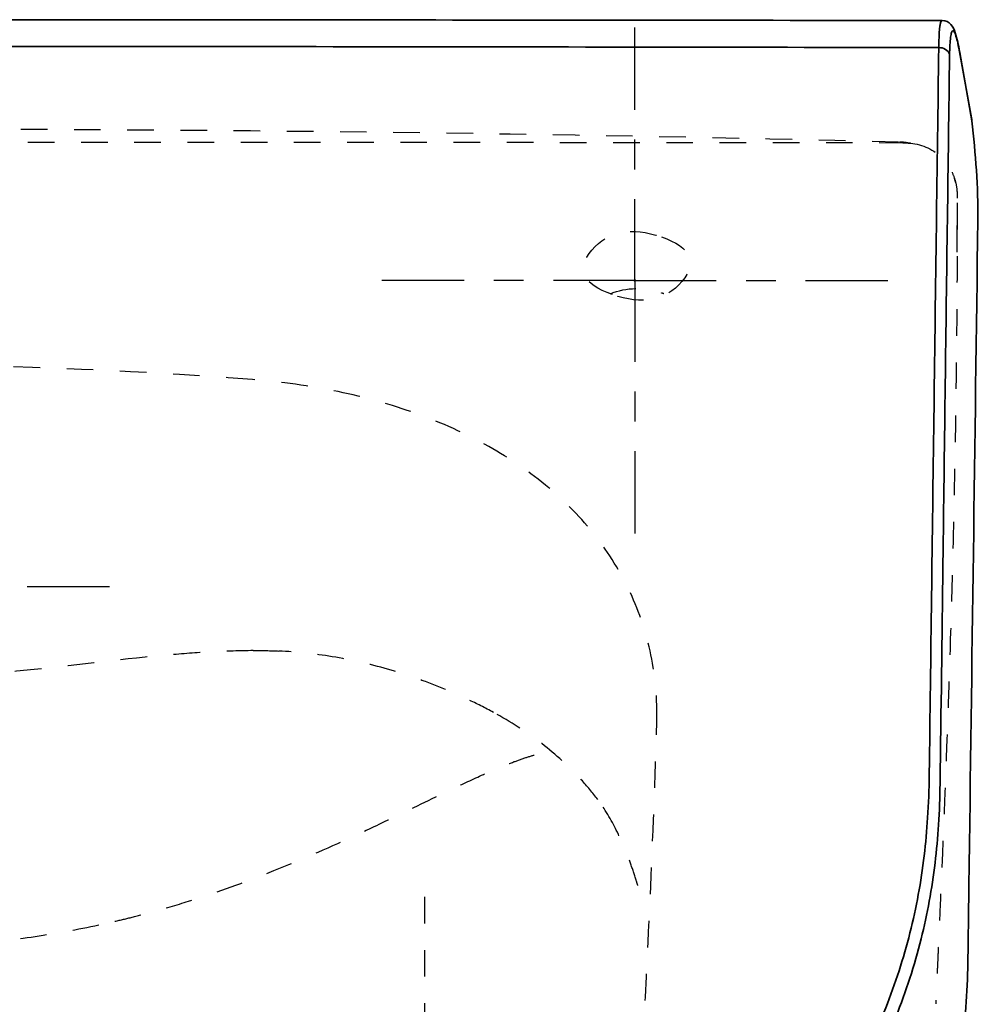
# Model space of a CAD drawing. Units: inches. Extents: x -47 to 258, y -150 to 447.
# Drawn here: x 127 to 258, y 313 to 447 of the extents above; entities that cross this region are included whole.
import ezdxf

# ---------------------------------------------------------------- set-up
doc = ezdxf.new("R2010")
doc.units = ezdxf.units.IN
doc.header["$MEASUREMENT"] = 0
for name, pattern in [('AI-Linetype-110', [8.135198, 4.067599, -4.067599]), ('AI-Linetype-111', [8.135198, 4.067599, -4.067599]), ('AI-Linetype-112', [8.135485, 4.067742, -4.067742]), ('AI-Linetype-113', [8.135485, 4.067742, -4.067742]), ('AI-Linetype-12', [7.270862, 3.635375, -3.635487]), ('AI-Linetype-14', [7.270862, 3.635375, -3.635487]), ('AI-Linetype-15', [7.270862, 3.635375, -3.635487]), ('AI-Linetype-16', [7.270862, 3.635375, -3.635487]), ('AI-Linetype-2', [7.270862, 3.635375, -3.635487]), ('AI-Linetype-23', [7.270862, 3.635375, -3.635487]), ('AI-Linetype-24', [7.270862, 3.635375, -3.635487]), ('AI-Linetype-25', [7.270862, 3.635375, -3.635487]), ('AI-Linetype-26', [7.270862, 3.635375, -3.635487]), ('AI-Linetype-27', [7.270862, 3.635375, -3.635487]), ('AI-Linetype-32', [7.270862, 3.635375, -3.635487]), ('AI-Linetype-37', [7.270862, 3.635375, -3.635487]), ('AI-Linetype-38', [7.270862, 3.635375, -3.635487]), ('AI-Linetype-39', [7.270862, 3.635375, -3.635487]), ('AI-Linetype-4', [7.270862, 3.635375, -3.635487]), ('AI-Linetype-40', [7.270862, 3.635375, -3.635487]), ('AI-Linetype-42', [7.270862, 3.635375, -3.635487]), ('AI-Linetype-47', [7.270862, 3.635375, -3.635487]), ('AI-Linetype-48', [7.270862, 3.635375, -3.635487]), ('AI-Linetype-49', [7.270862, 3.635375, -3.635487]), ('AI-Linetype-5', [7.270862, 3.635375, -3.635487]), ('AI-Linetype-50', [7.270862, 3.635375, -3.635487]), ('AI-Linetype-51', [7.270862, 3.635375, -3.635487]), ('AI-Linetype-6', [7.270862, 3.635375, -3.635487]), ('AI-Linetype-67', [7.270862, 3.635375, -3.635487]), ('AI-Linetype-68', [7.270862, 3.635375, -3.635487]), ('AI-Linetype-69', [7.270862, 3.635375, -3.635487]), ('AI-Linetype-70', [7.270862, 3.635375, -3.635487]), ('AI-Linetype-71', [7.270862, 3.635375, -3.635487]), ('AI-Linetype-73', [7.270862, 3.635375, -3.635487])]:
    doc.linetypes.add(name, pattern=pattern)

# ---------------------------------------------------------------- blocks, each defined once
blk = doc.blocks.new('block 3')
at = {"color": 6, "linetype": 'AI-Linetype-2', "lineweight": 25, "true_color": 0xff00ff}
blk.add_lwpolyline([(182.18, 327.2), (182.18, 261.09)], dxfattribs=at)
blk = doc.blocks.new('block 5')
at = {"color": 6, "linetype": 'AI-Linetype-4', "lineweight": 25, "true_color": 0xff00ff}
blk.add_open_spline([(254.97, 422.09), (254.96, 419.56), (254.96, 417.02), (254.95, 414.49), (254.94, 412.77), (254.93, 411.07), (254.92, 409.36), (254.91, 408.07), (254.9, 406.77), (254.89, 405.48), (254.86, 402.89), (254.84, 400.3), (254.8, 397.7), (254.77, 395.11), (254.73, 392.52), (254.69, 389.93), (254.59, 384.11), (254.46, 378.28), (254.31, 372.46), (254.26, 370.28), (254.19, 368.11), (254.13, 365.93), (253.94, 359.38), (253.71, 352.84), (253.47, 346.29), (253.41, 344.93), (253.36, 343.57), (253.31, 342.21), (253.25, 340.87), (253.2, 339.52), (253.15, 338.16), (253.11, 337.28), (253.07, 336.4), (253.04, 335.52), (253, 334.64), (252.96, 333.76), (252.93, 332.88), (252.85, 331.12), (252.78, 329.35), (252.7, 327.59), (252.63, 326.01), (252.56, 324.43), (252.49, 322.85), (252.46, 322.06), (252.42, 321.28), (252.39, 320.49), (252.37, 320.11), (252.35, 319.72), (252.33, 319.33), (252.32, 318.95), (252.3, 318.57), (252.28, 318.19), (252.26, 317.65), (252.23, 317.11), (252.21, 316.57), (252.18, 316.03), (252.16, 315.5), (252.13, 314.96), (252.11, 314.42), (252.08, 313.87), (252.06, 313.33), (252.05, 313.09), (252.04, 312.84), (252.02, 312.6)], degree=3, knots=[0, 0, 0, 0, 1, 1, 1, 2, 2, 2, 3, 3, 3, 4, 4, 4, 5, 5, 5, 6, 6, 6, 7, 7, 7, 8, 8, 8, 9, 9, 9, 10, 10, 10, 11, 11, 11, 12, 12, 12, 13, 13, 13, 14, 14, 14, 15, 15, 15, 16, 16, 16, 17, 17, 17, 18, 18, 18, 19, 19, 19, 20, 20, 20, 21, 21, 21, 21], dxfattribs=at)
blk = doc.blocks.new('block 6')
at = {"color": 179, "linetype": 'AI-Linetype-5', "lineweight": 25, "true_color": 0x1c1c1b}
blk.add_open_spline([(213.91, 350.79), (213.91, 350.89), (213.92, 350.99), (213.92, 351.1)], degree=3, dxfattribs=at)
blk = doc.blocks.new('block 7')
at = {"color": 6, "linetype": 'AI-Linetype-6', "lineweight": 25, "true_color": 0xff00ff}
blk.add_open_spline([(211, 291.27), (211.11, 292.84), (211.21, 294.41), (211.31, 295.97), (211.53, 299.33), (211.73, 302.7), (211.93, 306.06), (212.22, 311.02), (212.48, 315.99), (212.72, 320.96), (213.12, 329.12), (213.46, 337.29), (213.74, 345.46), (213.8, 347.23), (213.86, 349.01), (213.91, 350.79)], degree=3, knots=[0, 0, 0, 0, 1, 1, 1, 2, 2, 2, 3, 3, 3, 4, 4, 4, 5, 5, 5, 5], dxfattribs=at)
blk = doc.blocks.new('block 13')
at = {"color": 6, "linetype": 'AI-Linetype-12', "lineweight": 25, "true_color": 0xff00ff}
blk.add_open_spline([(248.57, 430.24), (250.25, 430.09), (251.77, 429.36), (252.95, 428.16), (253.12, 427.98), (253.29, 427.79), (253.44, 427.59), (253.61, 427.37), (253.77, 427.14), (253.92, 426.91), (254.18, 426.48), (254.39, 426.02), (254.55, 425.54), (254.72, 425.07), (254.83, 424.58), (254.89, 424.09), (254.92, 423.86), (254.94, 423.62), (254.95, 423.38), (254.97, 423.03), (254.97, 422.67), (254.97, 422.31)], degree=3, knots=[0, 0, 0, 0, 1, 1, 1, 2, 2, 2, 3, 3, 3, 4, 4, 4, 5, 5, 5, 6, 6, 6, 7, 7, 7, 7], dxfattribs=at)
blk = doc.blocks.new('block 15')
at = {"color": 6, "linetype": 'AI-Linetype-14', "lineweight": 25, "true_color": 0xff00ff}
blk.add_open_spline([(248.31, 430.27), (248.33, 430.27), (248.35, 430.26), (248.38, 430.26), (248.4, 430.26), (248.42, 430.26), (248.44, 430.26)], degree=3, knots=[0, 0, 0, 0, 1, 1, 1, 2, 2, 2, 2], dxfattribs=at)
blk = doc.blocks.new('block 16')
at = {"color": 6, "linetype": 'AI-Linetype-15', "lineweight": 25, "true_color": 0xff00ff}
blk.add_open_spline([(248.23, 430.28), (248.24, 430.28), (248.26, 430.27), (248.29, 430.27)], degree=3, dxfattribs=at)
blk = doc.blocks.new('block 17')
at = {"color": 6, "linetype": 'AI-Linetype-16', "lineweight": 25, "true_color": 0xff00ff}
blk.add_open_spline([(248.32, 430.3), (248.41, 430.29), (248.5, 430.27), (248.61, 430.24)], degree=3, dxfattribs=at)
blk = doc.blocks.new('block 28')
at = {"color": 6, "linetype": 'AI-Linetype-23', "lineweight": 25, "true_color": 0xff00ff}
blk.add_open_spline([(211.31, 328.76), (211.26, 328.94), (211.21, 329.13), (211.15, 329.32), (210.91, 330.11), (210.64, 330.89), (210.36, 331.66), (209.78, 333.25), (209.12, 334.8), (208.38, 336.32)], degree=3, knots=[0, 0, 0, 0, 1, 1, 1, 2, 2, 2, 3, 3, 3, 3], dxfattribs=at)
blk = doc.blocks.new('block 29')
at = {"color": 6, "linetype": 'AI-Linetype-24', "lineweight": 25, "true_color": 0xff00ff}
blk.add_open_spline([(208.38, 336.32), (207.73, 337.61), (206.73, 339.33), (205.86, 340.49)], degree=3, dxfattribs=at)
blk = doc.blocks.new('block 30')
at = {"color": 6, "linetype": 'AI-Linetype-25', "lineweight": 25, "true_color": 0xff00ff}
blk.add_open_spline([(205.85, 340.5), (205.14, 341.44), (204.38, 342.34), (203.59, 343.21), (201.93, 345.02), (200.13, 346.66), (198.19, 348.15), (196.1, 349.75), (193.91, 351.17), (191.6, 352.42)], degree=3, knots=[0, 0, 0, 0, 1, 1, 1, 2, 2, 2, 3, 3, 3, 3], dxfattribs=at)
blk = doc.blocks.new('block 34')
at = {"color": 6, "linetype": 'AI-Linetype-26', "lineweight": 25, "true_color": 0xff00ff}
blk.add_open_spline([(247.09, 430.44), (247.11, 430.44), (247.13, 430.44), (247.14, 430.43), (247.15, 430.42), (247.16, 430.4), (247.17, 430.4), (247.18, 430.39), (247.18, 430.38), (247.19, 430.38), (247.22, 430.37), (247.26, 430.36), (247.29, 430.35), (247.36, 430.34), (247.44, 430.33), (247.51, 430.32), (247.66, 430.3), (247.8, 430.29), (247.94, 430.27)], degree=3, knots=[0, 0, 0, 0, 1, 1, 1, 2, 2, 2, 3, 3, 3, 4, 4, 4, 5, 5, 5, 6, 6, 6, 6], dxfattribs=at)
blk = doc.blocks.new('block 35')
at = {"color": 6, "linetype": 'AI-Linetype-27', "lineweight": 25, "true_color": 0xff00ff}
blk.add_open_spline([(247.09, 430.44), (247.51, 430.43), (247.91, 430.39), (248.32, 430.3)], degree=3, dxfattribs=at)
blk = doc.blocks.new('block 49')
at = {"color": 6, "linetype": 'AI-Linetype-32', "lineweight": 25, "true_color": 0xff00ff}
blk.add_open_spline([(105.19, 432.21), (152.5, 432.21), (199.8, 431.62), (247.09, 430.44)], degree=3, dxfattribs=at)
blk = doc.blocks.new('block 54')
at = {"color": 6, "linetype": 'AI-Linetype-37', "lineweight": 25, "true_color": 0xff00ff}
blk.add_open_spline([(207.52, 409.65), (209.83, 410.57), (212.17, 410.61), (214.55, 409.77)], degree=3, dxfattribs=at)
blk = doc.blocks.new('block 55')
at = {"color": 6, "linetype": 'AI-Linetype-38', "lineweight": 25, "true_color": 0xff00ff}
blk.add_open_spline([(207.84, 409.54), (203.74, 410.97), (202.81, 413.01), (205.05, 415.64), (207.29, 418.27), (210.45, 418.87), (214.55, 417.43)], degree=3, knots=[0, 0, 0, 0, 1, 1, 1, 2, 2, 2, 2], dxfattribs=at)
blk = doc.blocks.new('block 56')
at = {"color": 6, "linetype": 'AI-Linetype-39', "lineweight": 25, "true_color": 0xff00ff}
blk.add_open_spline([(214.87, 409.65), (214.76, 409.7), (214.66, 409.73), (214.55, 409.77)], degree=3, dxfattribs=at)
blk = doc.blocks.new('block 57')
at = {"color": 6, "linetype": 'AI-Linetype-40', "lineweight": 25, "true_color": 0xff00ff}
blk.add_open_spline([(214.55, 417.43), (218.65, 415.99), (219.57, 413.96), (217.34, 411.33), (215.1, 408.69), (211.93, 408.1), (207.84, 409.54)], degree=3, knots=[0, 0, 0, 0, 1, 1, 1, 2, 2, 2, 2], dxfattribs=at)
blk = doc.blocks.new('block 59')
at = {"color": 6, "linetype": 'AI-Linetype-42', "lineweight": 25, "true_color": 0xff00ff}
blk.add_open_spline([(213.92, 351.1), (213.99, 354.18), (213.73, 357.27), (213.11, 360.28), (212.5, 363.22), (211.55, 366.09), (210.29, 368.8), (208.99, 371.58), (207.36, 374.2), (205.47, 376.61), (203.6, 378.99), (201.47, 381.16), (199.16, 383.11), (196.61, 385.26), (193.85, 387.14), (190.95, 388.78), (187.8, 390.55), (184.5, 392.03), (181.11, 393.26), (177.61, 394.52), (174.01, 395.52), (170.37, 396.28), (166.52, 397.08), (162.61, 397.62), (158.68, 397.92)], degree=3, knots=[0, 0, 0, 0, 1, 1, 1, 2, 2, 2, 3, 3, 3, 4, 4, 4, 5, 5, 5, 6, 6, 6, 7, 7, 7, 8, 8, 8, 8], dxfattribs=at)
blk = doc.blocks.new('block 64')
at = {"color": 6, "linetype": 'AI-Linetype-47', "lineweight": 25, "true_color": 0xff00ff}
blk.add_open_spline([(248.57, 430.24), (248.36, 430.26), (248.15, 430.27), (247.94, 430.27)], degree=3, dxfattribs=at)
blk = doc.blocks.new('block 65')
at = {"color": 6, "linetype": 'AI-Linetype-48', "lineweight": 25, "true_color": 0xff00ff}
blk.add_open_spline([(254.67, 425.16), (254.64, 425.28), (254.61, 425.39), (254.57, 425.5)], degree=3, dxfattribs=at)
blk = doc.blocks.new('block 66')
at = {"color": 6, "linetype": 'AI-Linetype-49', "lineweight": 25, "true_color": 0xff00ff}
blk.add_lwpolyline([(254.76, 424.83), (254.74, 424.91), (254.72, 424.98), (254.7, 425.06), (254.68, 425.14)], dxfattribs=at)
blk = doc.blocks.new('block 67')
at = {"color": 6, "linetype": 'AI-Linetype-50', "lineweight": 25, "true_color": 0xff00ff}
blk.add_open_spline([(254.95, 415.34), (254.95, 417.53), (254.96, 419.73), (254.96, 421.92)], degree=3, dxfattribs=at)
blk = doc.blocks.new('block 69')
at = {"color": 6, "linetype": 'AI-Linetype-51', "lineweight": 25, "true_color": 0xff00ff}
blk.add_open_spline([(158.68, 397.92), (140.88, 399.29), (123.05, 399.97), (105.19, 399.97)], degree=3, dxfattribs=at)
blk = doc.blocks.new('block 88')
at = {"color": 6, "linetype": 'AI-Linetype-67', "lineweight": 25, "true_color": 0xff00ff}
blk.add_open_spline([(139.85, 323.86), (140.64, 324.04), (141.43, 324.23), (142.22, 324.43), (143.12, 324.66), (144.02, 324.89), (144.91, 325.14), (146.59, 325.6), (148.26, 326.09), (149.93, 326.61), (153.41, 327.7), (156.85, 328.93), (160.24, 330.26), (163.86, 331.68), (167.44, 333.21), (170.98, 334.82), (172.89, 335.69), (174.8, 336.58), (176.7, 337.49), (179.38, 338.76), (182.04, 340.07), (184.72, 341.36), (185.57, 341.77), (186.43, 342.18), (187.28, 342.58), (188.71, 343.26), (190.15, 343.92), (191.6, 344.54), (192.42, 344.89), (193.24, 345.23), (194.07, 345.55), (194.71, 345.8), (195.35, 346.03), (196, 346.24), (196.58, 346.43), (197.17, 346.61), (197.76, 346.76), (198.33, 346.9), (198.91, 347.03), (199.5, 347.1)], degree=3, knots=[0, 0, 0, 0, 1, 1, 1, 2, 2, 2, 3, 3, 3, 4, 4, 4, 5, 5, 5, 6, 6, 6, 7, 7, 7, 8, 8, 8, 9, 9, 9, 10, 10, 10, 11, 11, 11, 12, 12, 12, 13, 13, 13, 13], dxfattribs=at)
blk = doc.blocks.new('block 89')
at = {"color": 6, "linetype": 'AI-Linetype-68', "lineweight": 25, "true_color": 0xff00ff}
blk.add_open_spline([(105.19, 320.06), (110.92, 320.06), (116.67, 320.34), (122.46, 320.95), (125.35, 321.26), (128.24, 321.66), (131.14, 322.14), (134.03, 322.62), (136.88, 323.18), (139.85, 323.86)], degree=3, knots=[0, 0, 0, 0, 1, 1, 1, 2, 2, 2, 3, 3, 3, 3], dxfattribs=at)
blk = doc.blocks.new('block 90')
at = {"color": 6, "linetype": 'AI-Linetype-69', "lineweight": 25, "true_color": 0xff00ff}
blk.add_open_spline([(158.77, 360.87), (156.94, 360.85), (155.12, 360.79), (153.3, 360.7), (151.36, 360.61), (149.43, 360.47), (147.5, 360.3), (141.26, 359.77), (135.05, 358.93), (128.83, 358.29), (126.25, 358.03), (123.67, 357.8), (121.09, 357.62), (118.5, 357.44), (115.91, 357.31), (113.32, 357.22), (112.13, 357.18), (110.95, 357.16), (109.76, 357.14), (109.03, 357.13), (108.29, 357.12), (107.56, 357.11), (107.27, 357.11), (106.99, 357.1), (106.71, 357.1), (106.21, 357.1), (105.7, 357.1), (105.19, 357.1)], degree=3, knots=[0, 0, 0, 0, 1, 1, 1, 2, 2, 2, 3, 3, 3, 4, 4, 4, 5, 5, 5, 6, 6, 6, 7, 7, 7, 8, 8, 8, 9, 9, 9, 9], dxfattribs=at)
blk = doc.blocks.new('block 91')
at = {"color": 6, "linetype": 'AI-Linetype-70', "lineweight": 25, "true_color": 0xff00ff}
blk.add_open_spline([(191.6, 352.42), (190.45, 353.05), (189.29, 353.64), (188.11, 354.19), (186.95, 354.74), (185.77, 355.25), (184.58, 355.74), (182.15, 356.73), (179.66, 357.6), (177.13, 358.33), (174.64, 359.04), (172.11, 359.62), (169.55, 360.04), (167.14, 360.44), (164.71, 360.7), (162.28, 360.81)], degree=3, knots=[0, 0, 0, 0, 1, 1, 1, 2, 2, 2, 3, 3, 3, 4, 4, 4, 5, 5, 5, 5], dxfattribs=at)
blk = doc.blocks.new('block 92')
at = {"color": 6, "linetype": 'AI-Linetype-71', "lineweight": 25, "true_color": 0xff00ff}
blk.add_open_spline([(158.77, 360.87), (159.94, 360.89), (161.11, 360.87), (162.28, 360.81)], degree=3, dxfattribs=at)
blk = doc.blocks.new('block 97')
at = {"color": 6, "linetype": 'AI-Linetype-73', "lineweight": 25, "true_color": 0xff00ff}
blk.add_open_spline([(247.94, 430.27), (200.36, 430.33), (152.78, 430.35), (105.19, 430.35)], degree=3, dxfattribs=at)
blk = doc.blocks.new('block 142')
at = {"color": 4, "lineweight": 25, "true_color": 0x00ffff}
blk.add_lwpolyline([(127.87, 369.62), (139.12, 369.62)], dxfattribs=at)
blk = doc.blocks.new('block 162')
at = {"color": 4, "lineweight": 25, "true_color": 0x00ffff}
blk.add_lwpolyline([(211.03, 411.46), (199.78, 411.46)], dxfattribs=at)
blk = doc.blocks.new('block 163')
at = {"color": 4, "linetype": 'AI-Linetype-110', "lineweight": 25, "true_color": 0x00ffff}
blk.add_lwpolyline([(195.71, 411.46), (189.61, 411.46)], dxfattribs=at)
blk = doc.blocks.new('block 164')
at = {"color": 4, "lineweight": 25, "true_color": 0x00ffff}
blk.add_lwpolyline([(187.58, 411.46), (176.33, 411.46)], dxfattribs=at)
blk = doc.blocks.new('block 165')
at = {"color": 4, "lineweight": 25, "true_color": 0x00ffff}
blk.add_lwpolyline([(210.78, 411.46), (222.03, 411.46)], dxfattribs=at)
blk = doc.blocks.new('block 166')
at = {"color": 4, "linetype": 'AI-Linetype-111', "lineweight": 25, "true_color": 0x00ffff}
blk.add_lwpolyline([(226.1, 411.46), (232.2, 411.46)], dxfattribs=at)
blk = doc.blocks.new('block 167')
at = {"color": 4, "lineweight": 25, "true_color": 0x00ffff}
blk.add_lwpolyline([(234.24, 411.46), (245.49, 411.46)], dxfattribs=at)
blk = doc.blocks.new('block 168')
at = {"color": 4, "lineweight": 25, "true_color": 0x00ffff}
blk.add_lwpolyline([(210.93, 411.6), (210.93, 400.35)], dxfattribs=at)
blk = doc.blocks.new('block 169')
at = {"color": 4, "linetype": 'AI-Linetype-112', "lineweight": 25, "true_color": 0x00ffff}
blk.add_lwpolyline([(210.93, 396.28), (210.93, 390.18)], dxfattribs=at)
blk = doc.blocks.new('block 170')
at = {"color": 4, "lineweight": 25, "true_color": 0x00ffff}
blk.add_lwpolyline([(210.93, 388.15), (210.93, 376.9)], dxfattribs=at)
blk = doc.blocks.new('block 171')
at = {"color": 4, "lineweight": 25, "true_color": 0x00ffff}
blk.add_lwpolyline([(210.93, 411.35), (210.93, 422.6)], dxfattribs=at)
blk = doc.blocks.new('block 172')
at = {"color": 4, "linetype": 'AI-Linetype-113', "lineweight": 25, "true_color": 0x00ffff}
blk.add_lwpolyline([(210.93, 426.67), (210.93, 432.77)], dxfattribs=at)
blk = doc.blocks.new('block 173')
at = {"color": 4, "lineweight": 25, "true_color": 0x00ffff}
blk.add_lwpolyline([(210.93, 434.81), (210.93, 446.06)], dxfattribs=at)
blk = doc.blocks.new('block 174')
at = {"color": 179, "lineweight": 35, "true_color": 0x1c1c1b}
blk.add_open_spline([(105.3, 447.13), (154.49, 447.13), (203.68, 447.07), (252.87, 447.02)], degree=3, dxfattribs=at)
blk = doc.blocks.new('block 176')
at = {"color": 179, "lineweight": 35, "true_color": 0x1c1c1b}
blk.add_open_spline([(252.89, 447.02), (253.92, 447.01), (254.42, 446.18), (254.69, 445.35), (254.97, 444.5), (255.13, 443.64), (255.29, 442.77)], degree=3, knots=[0, 0, 0, 0, 1, 1, 1, 2, 2, 2, 2], dxfattribs=at)
blk = doc.blocks.new('block 177')
at = {"color": 179, "lineweight": 35, "true_color": 0x1c1c1b}
blk.add_lwpolyline([(255.29, 442.73), (256.91, 433.69)], dxfattribs=at)
blk = doc.blocks.new('block 180')
at = {"color": 179, "lineweight": 35, "true_color": 0x1c1c1b}
blk.add_open_spline([(256.91, 433.69), (256.93, 433.57), (256.95, 433.44), (256.96, 433.32)], degree=3, dxfattribs=at)
blk = doc.blocks.new('block 181')
at = {"color": 179, "lineweight": 35, "true_color": 0x1c1c1b}
blk.add_open_spline([(256.83, 434.07), (256.85, 434), (256.86, 433.93), (256.88, 433.86)], degree=3, dxfattribs=at)
blk = doc.blocks.new('block 184')
at = {"color": 179, "lineweight": 35, "true_color": 0x1c1c1b}
blk.add_open_spline([(256.96, 433.32), (257.47, 428.8), (257.84, 424.29), (257.78, 419.73)], degree=3, dxfattribs=at)
blk = doc.blocks.new('block 186')
at = {"color": 179, "lineweight": 35, "true_color": 0x1c1c1b}
blk.add_open_spline([(105.3, 211.15), (112.84, 211.15), (120.39, 211.41), (127.91, 211.98), (134.83, 212.5), (141.73, 213.29), (148.59, 214.39), (155.19, 215.45), (161.75, 216.8), (168.22, 218.48), (171.19, 219.24), (174.14, 220.08), (177.05, 221.01), (179.84, 221.9), (182.6, 222.87), (185.32, 223.92), (191.03, 226.13), (196.59, 228.69), (201.98, 231.6), (204.62, 233.02), (207.22, 234.53), (209.78, 236.11), (212.21, 237.63), (214.6, 239.21), (216.93, 240.88), (219.12, 242.45), (221.26, 244.1), (223.33, 245.83), (225.29, 247.47), (227.2, 249.19), (229.02, 250.99), (232.63, 254.52), (235.94, 258.35), (238.91, 262.44), (241.23, 265.63), (243.34, 268.99), (245.21, 272.46), (246.99, 275.76), (248.56, 279.16), (249.88, 282.67), (250.58, 284.51), (251.2, 286.38), (251.77, 288.26), (252.38, 290.3), (252.92, 292.37), (253.41, 294.44), (254.4, 298.62), (255.19, 302.85), (255.69, 307.12), (255.91, 309.03), (256.08, 310.94), (256.2, 312.86), (256.32, 314.88), (256.39, 316.9), (256.43, 318.92), (256.44, 319.77), (256.45, 320.62), (256.46, 321.47), (256.48, 322.48), (256.49, 323.5), (256.51, 324.52), (256.52, 325.93), (256.54, 327.34), (256.56, 328.75), (256.97, 359.08), (257.38, 389.4), (257.78, 419.73)], degree=3, knots=[0, 0, 0, 0, 1, 1, 1, 2, 2, 2, 3, 3, 3, 4, 4, 4, 5, 5, 5, 6, 6, 6, 7, 7, 7, 8, 8, 8, 9, 9, 9, 10, 10, 10, 11, 11, 11, 12, 12, 12, 13, 13, 13, 14, 14, 14, 15, 15, 15, 16, 16, 16, 17, 17, 17, 18, 18, 18, 19, 19, 19, 20, 20, 20, 21, 21, 21, 22, 22, 22, 22], dxfattribs=at)
blk = doc.blocks.new('block 188')
at = {"color": 179, "lineweight": 35, "true_color": 0x1c1c1b}
blk.add_open_spline([(253.92, 442.31), (253.72, 427.33), (253.52, 412.34), (253.33, 397.35), (253.23, 389.74), (253.13, 382.13), (253.03, 374.51), (252.9, 364.52), (252.78, 354.54), (252.65, 344.55), (252.64, 343.93), (252.64, 343.3), (252.62, 342.68), (252.59, 340.8), (252.53, 338.93), (252.41, 337.06), (252.3, 335.32), (252.15, 333.58), (251.94, 331.85), (251.52, 328.35), (250.89, 324.88), (250.03, 321.46), (249.12, 317.84), (247.96, 314.28), (246.57, 310.81), (245.14, 307.23), (243.47, 303.76), (241.59, 300.4), (239.8, 297.19), (237.82, 294.09), (235.69, 291.1), (232.53, 286.69), (229.03, 282.52), (225.27, 278.6), (221.09, 274.24), (216.58, 270.19), (211.83, 266.44), (206.85, 262.51), (201.6, 258.91), (196.15, 255.65), (190.77, 252.44), (185.2, 249.55), (179.47, 247.01), (174.22, 244.68), (168.85, 242.65), (163.37, 240.95), (160.75, 240.14), (158.11, 239.4), (155.45, 238.76), (154.21, 238.45), (152.95, 238.17), (151.7, 237.9), (150.24, 237.59), (148.78, 237.31), (147.31, 237.04), (140.61, 235.82), (133.85, 234.94), (127.07, 234.36), (119.83, 233.75), (112.57, 233.47), (105.3, 233.47)], degree=3, knots=[0, 0, 0, 0, 1, 1, 1, 2, 2, 2, 3, 3, 3, 4, 4, 4, 5, 5, 5, 6, 6, 6, 7, 7, 7, 8, 8, 8, 9, 9, 9, 10, 10, 10, 11, 11, 11, 12, 12, 12, 13, 13, 13, 14, 14, 14, 15, 15, 15, 16, 16, 16, 17, 17, 17, 18, 18, 18, 19, 19, 19, 20, 20, 20, 20], dxfattribs=at)
blk = doc.blocks.new('block 195')
at = {"color": 179, "lineweight": 35, "true_color": 0x1c1c1b}
blk.add_open_spline([(255.29, 442.77), (255.29, 442.72), (255.3, 442.67), (255.3, 442.63)], degree=3, dxfattribs=at)
blk = doc.blocks.new('block 196')
at = {"color": 179, "lineweight": 35, "true_color": 0x1c1c1b}
blk.add_lwpolyline([(256.96, 433.32), (255.3, 442.63)], dxfattribs=at)
blk = doc.blocks.new('block 197')
at = {"color": 179, "lineweight": 35, "true_color": 0x1c1c1b}
blk.add_open_spline([(255.3, 442.63), (255.22, 443.06), (255.14, 443.5), (255.04, 443.94), (254.97, 444.26), (254.89, 444.58), (254.79, 444.9), (254.75, 445.01), (254.72, 445.12), (254.67, 445.23), (254.64, 445.31), (254.6, 445.39), (254.56, 445.47), (254.53, 445.52), (254.5, 445.57), (254.46, 445.6), (254.43, 445.62), (254.39, 445.64), (254.36, 445.63), (254.32, 445.63), (254.29, 445.59), (254.27, 445.56), (254.23, 445.51), (254.21, 445.45), (254.19, 445.39), (254.16, 445.3), (254.14, 445.21), (254.12, 445.11), (254.09, 444.99), (254.07, 444.86), (254.06, 444.74), (254.01, 444.39), (253.99, 444.05), (253.97, 443.7), (253.94, 443.24), (253.93, 442.78), (253.92, 442.31)], degree=3, knots=[0, 0, 0, 0, 1, 1, 1, 2, 2, 2, 3, 3, 3, 4, 4, 4, 5, 5, 5, 6, 6, 6, 7, 7, 7, 8, 8, 8, 9, 9, 9, 10, 10, 10, 11, 11, 11, 12, 12, 12, 12], dxfattribs=at)
blk = doc.blocks.new('block 198')
at = {"color": 179, "lineweight": 35, "true_color": 0x1c1c1b}
blk.add_open_spline([(252.44, 443.32), (252.22, 426.94), (252, 410.56), (251.79, 394.17), (251.58, 377.94), (251.37, 361.71), (251.16, 345.48), (251.15, 344.93), (251.15, 344.38), (251.14, 343.82), (251.11, 341.89), (251.04, 339.95), (250.92, 338.02), (250.81, 336.29), (250.66, 334.56), (250.45, 332.83), (250.03, 329.27), (249.38, 325.74), (248.5, 322.27), (247.62, 318.79), (246.51, 315.36), (245.19, 312.02), (243.84, 308.58), (242.26, 305.23), (240.49, 301.99), (238.66, 298.63), (236.62, 295.39), (234.41, 292.27), (231.19, 287.71), (227.61, 283.41), (223.74, 279.38), (219.69, 275.15), (215.32, 271.21), (210.73, 267.57), (205.91, 263.75), (200.85, 260.25), (195.59, 257.07), (190.25, 253.85), (184.72, 250.96), (179.03, 248.42), (173.82, 246.1), (168.48, 244.07), (163.04, 242.38), (160.34, 241.54), (157.63, 240.78), (154.88, 240.12), (153.63, 239.81), (152.37, 239.53), (151.11, 239.26), (149.67, 238.96), (148.23, 238.68), (146.79, 238.42), (140.22, 237.22), (133.6, 236.35), (126.95, 235.79), (119.75, 235.17), (112.53, 234.9), (105.3, 234.9)], degree=3, knots=[0, 0, 0, 0, 1, 1, 1, 2, 2, 2, 3, 3, 3, 4, 4, 4, 5, 5, 5, 6, 6, 6, 7, 7, 7, 8, 8, 8, 9, 9, 9, 10, 10, 10, 11, 11, 11, 12, 12, 12, 13, 13, 13, 14, 14, 14, 15, 15, 15, 16, 16, 16, 17, 17, 17, 18, 18, 18, 19, 19, 19, 19], dxfattribs=at)
blk = doc.blocks.new('block 199')
at = {"color": 179, "lineweight": 35, "true_color": 0x1c1c1b}
blk.add_open_spline([(253.92, 442.31), (253.82, 443.01), (253.03, 443.32), (252.44, 443.32)], degree=3, dxfattribs=at)
blk = doc.blocks.new('block 202')
at = {"color": 179, "lineweight": 35, "true_color": 0x1c1c1b}
blk.add_open_spline([(252.44, 443.32), (252.44, 443.96), (252.46, 444.59), (252.5, 445.22), (252.52, 445.53), (252.54, 445.84), (252.59, 446.16), (252.61, 446.31), (252.63, 446.47), (252.67, 446.62), (252.69, 446.7), (252.75, 447.02), (252.89, 447.02)], degree=3, knots=[0, 0, 0, 0, 1, 1, 1, 2, 2, 2, 3, 3, 3, 4, 4, 4, 4], dxfattribs=at)
blk = doc.blocks.new('block 203')
at = {"color": 179, "lineweight": 35, "true_color": 0x1c1c1b}
blk.add_open_spline([(105.3, 443.48), (154.35, 443.48), (203.39, 443.4), (252.44, 443.32)], degree=3, dxfattribs=at)

msp = doc.modelspace()

# ---------------------------------------------------------------- block references
for name in ['block 174', 'block 202', 'block 176', 'block 173', 'block 197', 'block 203', 'block 198', 'block 199', 'block 188', 'block 195', 'block 177', 'block 196', 'block 181', 'block 180', 'block 49', 'block 172', 'block 184', 'block 97', 'block 34', 'block 35', 'block 64', 'block 16', 'block 15', 'block 17', 'block 13', 'block 65', 'block 66', 'block 171', 'block 5', 'block 67', 'block 186', 'block 55', 'block 57', 'block 164', 'block 163', 'block 162', 'block 54', 'block 165', 'block 168', 'block 166', 'block 167', 'block 56', 'block 69', 'block 59', 'block 169', 'block 170', 'block 142', 'block 90', 'block 92', 'block 91', 'block 30', 'block 7', 'block 6', 'block 88', 'block 29', 'block 28', 'block 3', 'block 89']:
    msp.add_blockref(name, (0, 0))

doc.saveas('drawing.dxf')
